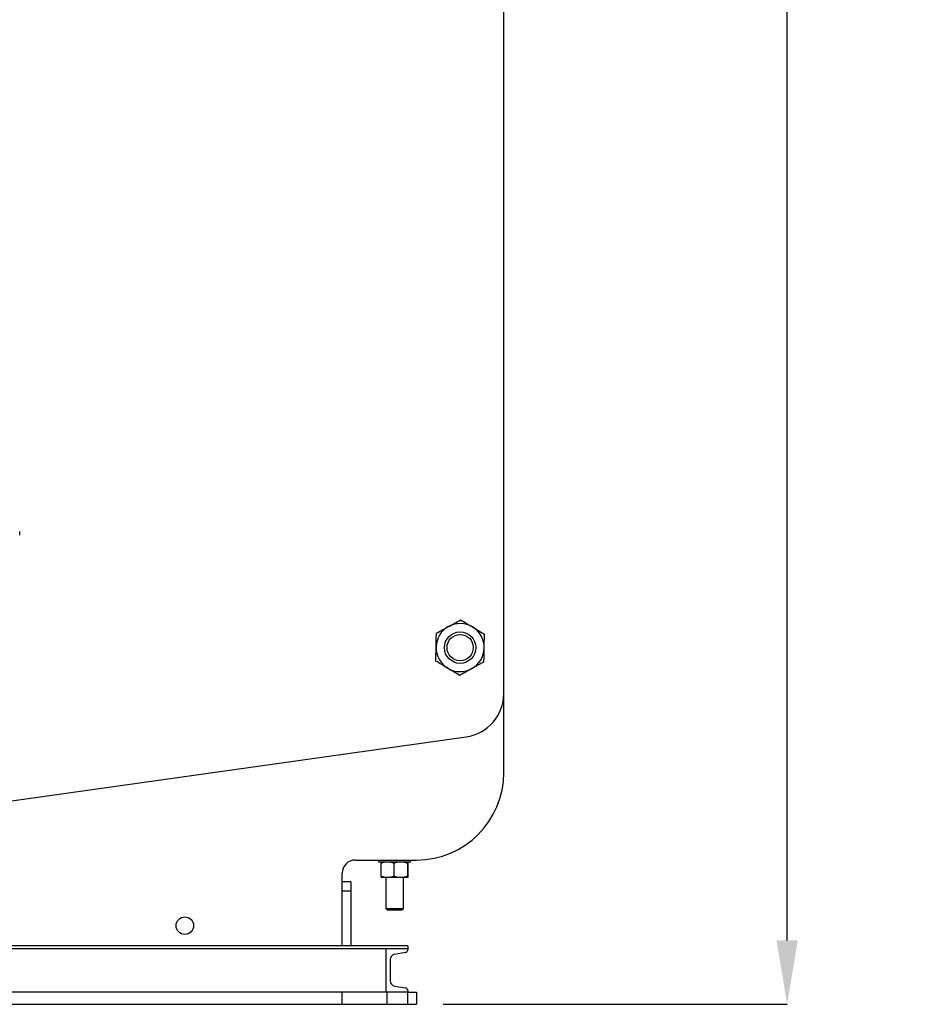
# Model space of a CAD drawing. Extents: x 0.5 to 33.5, y 0.5 to 21.5.
# Drawn here: x 4.1 to 6.7, y 4 to 6.8 of the extents above; entities that cross this region are included whole.
import ezdxf

# ---------------------------------------------------------------- set-up
doc = ezdxf.new("R2010")
doc.units = 0
doc.header["$MEASUREMENT"] = 0
doc.header["$PDSIZE"] = -1
doc.linetypes.add('SLD-SOLID', pattern=[0])
doc.layers.get('0').update_dxf_attribs({"linetype": 'CONTINUOUS'})
doc.layers.get('DEFPOINTS').update_dxf_attribs({"linetype": 'CONTINUOUS'})
doc.styles.add('SLDTEXTSTYLE0', font='txt', dxfattribs={"width": 0.913})
doc.dimstyles.new('SLDDIMSTYLE1', dxfattribs={"dimtxt": 0.1875, "dimasz": 0.18, "dimexe": 0, "dimexo": 0.0625, "dimgap": 0.046875, "dimtad": 0, "dimtih": 1, "dimtoh": 1, "dimdec": 1, "dimlfac": 16, "dimrnd": 1e-09, "dimzin": 12, "dimtxsty": 'SLDTEXTSTYLE0', "dimsah": 1, "dimcen": 0.09, "dimazin": 3, "dimtfac": 1, "dimtdec": 3, "dimtofl": 0, "dimtmove": 0, "dimatfit": 3, "dimtolj": 1, "dimtzin": 12})

# ---------------------------------------------------------------- blocks, each defined once
blk = doc.blocks.new('_D_11')
at = {"color": 0, "linetype": 'SLD-SOLID'}
for p, q in [((5.2916, 8.7782), (6.2728, 8.7782)), ((6.2728, 8.5982), (6.2728, 7.2346)), ((6.2728, 4.16), (6.2728, 6.8979)), ((5.3039, 3.98), (6.2728, 3.98))]:
    blk.add_line(p, q, dxfattribs=at)
for points in [[(6.2428, 8.5982), (6.3028, 8.5982), (6.2728, 8.7782)], [(6.2428, 4.16), (6.3028, 4.16), (6.2728, 3.98)]]:
    blk.add_solid(points, dxfattribs=at)
at = {"layer": 'DEFPOINTS', "color": 0, "linetype": 'SLD-SOLID'}
for p in [(5.2291, 8.7782), (6.2728, 8.7782), (5.2414, 3.98)]:
    blk.add_point(p, dxfattribs=at)
at = {"color": 0, "linetype": 'SLD-SOLID', "insert": (6.2728, 7.0663), "char_height": 0.1875, "attachment_point": 5, "style": 'SLDTEXTSTYLE0'}
blk.add_mtext('\\A1;76.8 [195.0]', dxfattribs=at)

msp = doc.modelspace()

# ---------------------------------------------------------------- linework, layer by layer
at = {"color": 7, "linetype": 'CONTINUOUS'}
for p, q in [((5.4751, 4.8546), (5.4751, 8.2136)), ((5.4751, 4.632), (5.4751, 4.8546)), ((3.8015, 4.5124), (5.3692, 4.7327)), ((5.0568, 4.386), (5.2291, 4.386)), ((5.122, 4.386), (5.122, 4.381)), ((5.122, 4.381), (5.1595, 4.381)), ((5.1595, 4.381), (5.2131, 4.381)), ((5.2131, 4.381), (5.2131, 4.386)), ((5.1297, 4.3401), (5.1297, 4.3778)), ((5.1655, 4.3778), (5.1655, 4.3401)), ((5.2034, 4.3778), (5.2034, 4.3401)), ((5.2055, 4.3401), (5.2055, 4.3778)), ((5.0199, 4.1448), (5.0199, 4.3491)), ((5.0445, 4.3245), (5.0199, 4.3245)), ((5.0445, 4.3245), (5.0445, 4.2998)), ((5.1476, 4.3368), (5.1307, 4.3368)), ((5.143, 4.3368), (5.143, 4.2498)), ((5.1845, 4.3368), (5.1476, 4.3368)), ((5.2044, 4.3368), (5.1845, 4.3368)), ((5.1922, 4.2498), (5.1922, 4.3368)), ((5.0199, 4.2998), (5.0445, 4.2998)), ((5.0445, 4.2998), (5.0445, 4.1448)), ((5.143, 4.2498), (5.147, 4.2457)), ((5.143, 4.2498), (5.1922, 4.2498)), ((5.147, 4.2457), (5.1881, 4.2457)), ((5.1881, 4.2457), (5.1922, 4.2498)), ((5.2045, 4.1448), (1.3167, 4.1448)), ((1.3167, 4.1374), (5.2045, 4.1374)), ((1.3782, 4.1374), (5.143, 4.1374)), ((5.143, 4.1374), (5.143, 4.0144)), ((5.143, 4.1374), (5.2045, 4.1374)), ((5.2045, 4.1448), (5.2045, 4.1374)), ((5.2045, 4.1374), (5.2045, 4.133)), ((5.1553, 4.1061), (5.1553, 4.0458)), ((5.1983, 4.1258), (5.1676, 4.1206)), ((5.1676, 4.0312), (5.1983, 4.0261)), ((5.2045, 4.0188), (5.2045, 4.0144)), ((5.143, 4.0144), (1.3782, 4.0144)), ((5.0199, 3.9824), (5.0199, 4.0144)), ((5.2045, 4.0144), (5.143, 4.0144)), ((5.1454, 4.0144), (5.1454, 3.98)), ((5.2045, 3.98), (5.2045, 4.0144)), ((5.2045, 4.0144), (5.2291, 4.0144)), ((5.2291, 4.0144), (5.2291, 3.98)), ((3.2657, 3.98), (5.0175, 3.98)), ((5.0175, 3.98), (5.1454, 3.98)), ((5.1454, 3.98), (5.2045, 3.98)), ((5.2045, 3.98), (5.2291, 3.98))]:
    msp.add_line(p, q, dxfattribs=at)
for centre, radius in [((5.3521, 4.9839), 0.0443), ((5.3521, 4.9839), 0.0369), ((4.577, 4.2014), 0.0246)]:
    msp.add_circle(centre, radius, dxfattribs=at)
for centre, radius, start, end in [((5.3521, 4.9839), 0.0677, 58.9726, 118.9726), ((5.3521, 4.9839), 0.0677, 118.9726, 178.9726), ((5.3521, 4.9839), 0.0677, 358.9726, 58.9726), ((5.3521, 4.9839), 0.0677, 178.9726, 238.9726), ((5.3521, 4.9839), 0.0677, 298.9726, 358.9726), ((5.3521, 4.9839), 0.0677, 238.9726, 298.9726), ((5.3521, 4.8546), 0.123, 278, 0), ((5.2291, 4.632), 0.2461, 270, 0), ((5.0568, 4.3491), 0.0369, 90, 180), ((5.1971, 4.133), 0.00738, 279.463, 0), ((5.17, 4.1061), 0.0148, 99.463, 180), ((5.17, 4.0458), 0.0148, 180, 260.537), ((5.1971, 4.0188), 0.00738, 360, 80.537), ((5.0175, 3.9824), 0.00246, 270, 360)]:
    msp.add_arc(centre, radius, start, end, dxfattribs=at)
for points, knots in [([(4.1119, 5.3007), (4.1119, 5.3024), (4.112, 5.3058), (4.1119, 5.3091), (4.1119, 5.3108)], [0, 0, 0, 0, 0.4999, 1, 1, 1, 1]), ([(5.3193, 5.0431), (5.3251, 5.0463), (5.3366, 5.0527), (5.3479, 5.0589), (5.3535, 5.062)], [0, 0, 0, 0, 0.494512, 1, 1, 1, 1]), ([(5.3535, 5.062), (5.359, 5.0588), (5.3672, 5.0538), (5.3784, 5.047), (5.3841, 5.0436), (5.387, 5.0419)], [0, 0, 0, 0, 0.495253, 0.747649, 1, 1, 1, 1]), ([(5.2845, 4.9851), (5.2846, 4.9917), (5.2848, 5.0049), (5.285, 5.0177), (5.2852, 5.0242)], [0, 0, 0, 0, 0.49451, 1, 1, 1, 1]), ([(5.2852, 5.0242), (5.2907, 5.0273), (5.2991, 5.0319), (5.3106, 5.0383), (5.3164, 5.0415), (5.3193, 5.0431)], [0, 0, 0, 0, 0.495255, 0.747652, 1, 1, 1, 1]), ([(5.387, 5.0419), (5.3926, 5.0385), (5.4039, 5.0317), (5.4149, 5.0251), (5.4205, 5.0218)], [0, 0, 0, 0, 0.494511, 1, 1, 1, 1]), ([(5.4198, 4.9827), (5.4199, 4.9892), (5.4201, 5.0025), (5.4204, 5.0153), (5.4205, 5.0218)], [0, 0, 0, 0, 0.494513, 1, 1, 1, 1]), ([(5.2838, 4.9461), (5.2839, 4.9524), (5.284, 4.962), (5.2843, 4.9751), (5.2844, 4.9818), (5.2845, 4.9851)], [0, 0, 0, 0, 0.495254, 0.74765, 1, 1, 1, 1]), ([(5.4191, 4.9436), (5.4192, 4.95), (5.4194, 4.9595), (5.4196, 4.9727), (5.4197, 4.9794), (5.4198, 4.9827)], [0, 0, 0, 0, 0.495254, 0.74765, 1, 1, 1, 1]), ([(5.3172, 4.9259), (5.3116, 4.9293), (5.3003, 4.9361), (5.2893, 4.9427), (5.2838, 4.9461)], [0, 0, 0, 0, 0.494511, 1, 1, 1, 1]), ([(5.4191, 4.9436), (5.4135, 4.9406), (5.4051, 4.9359), (5.3936, 4.9296), (5.3878, 4.9263), (5.3849, 4.9247)], [0, 0, 0, 0, 0.495255, 0.747649, 1, 1, 1, 1]), ([(5.3507, 4.9058), (5.3453, 4.9091), (5.3371, 4.914), (5.3258, 4.9208), (5.3201, 4.9242), (5.3172, 4.9259)], [0, 0, 0, 0, 0.495254, 0.74765, 1, 1, 1, 1]), ([(5.3849, 4.9247), (5.3792, 4.9215), (5.3676, 4.9151), (5.3564, 4.9089), (5.3507, 4.9058)], [0, 0, 0, 0, 0.494511, 1, 1, 1, 1]), ([(5.1297, 4.3778), (5.1326, 4.3787), (5.1385, 4.3805), (5.1445, 4.3809), (5.1476, 4.381)], [0, 0, 0, 0, 0.4954596, 1, 1, 1, 1]), ([(5.1307, 4.381), (5.1305, 4.3809), (5.1302, 4.3805), (5.1298, 4.3787), (5.1297, 4.3778)], [0, 0, 0, 0, 0.494509, 1, 1, 1, 1]), ([(5.1476, 4.381), (5.1506, 4.3809), (5.1567, 4.3805), (5.1626, 4.3787), (5.1655, 4.3778)], [0, 0, 0, 0, 0.494514, 1, 1, 1, 1]), ([(5.1655, 4.3778), (5.1686, 4.3787), (5.1748, 4.3805), (5.1812, 4.3809), (5.1845, 4.381)], [0, 0, 0, 0, 0.495455, 1, 1, 1, 1]), ([(5.1845, 4.381), (5.1876, 4.3809), (5.1941, 4.3805), (5.2003, 4.3787), (5.2034, 4.3778)], [0, 0, 0, 0, 0.494515, 1, 1, 1, 1]), ([(5.2034, 4.3778), (5.2036, 4.3787), (5.2039, 4.3805), (5.2043, 4.3809), (5.2044, 4.381)], [0, 0, 0, 0, 0.495469, 1, 1, 1, 1]), ([(5.2044, 4.381), (5.2046, 4.3809), (5.205, 4.3805), (5.2053, 4.3787), (5.2055, 4.3778)], [0, 0, 0, 0, 0.494509, 1, 1, 1, 1]), ([(5.1476, 4.3368), (5.1446, 4.3369), (5.1385, 4.3373), (5.1326, 4.3391), (5.1297, 4.3401)], [0, 0, 0, 0, 0.494505, 1, 1, 1, 1]), ([(5.1297, 4.3401), (5.1298, 4.3391), (5.1302, 4.3373), (5.1305, 4.3369), (5.1307, 4.3368)], [0, 0, 0, 0, 0.495442, 1, 1, 1, 1]), ([(5.1655, 4.3401), (5.1626, 4.3391), (5.1567, 4.3373), (5.1507, 4.3369), (5.1476, 4.3368)], [0, 0, 0, 0, 0.495451, 1, 1, 1, 1]), ([(5.1845, 4.3368), (5.1813, 4.3369), (5.1749, 4.3373), (5.1687, 4.3391), (5.1655, 4.3401)], [0, 0, 0, 0, 0.494518, 1, 1, 1, 1]), ([(5.2034, 4.3401), (5.2003, 4.3391), (5.1941, 4.3373), (5.1877, 4.3369), (5.1845, 4.3368)], [0, 0, 0, 0, 0.495458, 1, 1, 1, 1]), ([(5.2044, 4.3368), (5.2043, 4.3369), (5.2039, 4.3373), (5.2036, 4.3391), (5.2034, 4.3401)], [0, 0, 0, 0, 0.494509, 1, 1, 1, 1]), ([(5.2055, 4.3401), (5.2053, 4.3391), (5.205, 4.3373), (5.2046, 4.3369), (5.2044, 4.3368)], [0, 0, 0, 0, 0.495443, 1, 1, 1, 1])]:
    msp.add_open_spline(points, degree=3, knots=knots, dxfattribs=at)

# ---------------------------------------------------------------- dimensions: what is measured, and where the dimension line sits
at = {"color": 7, "linetype": 'SLD-SOLID'}
dim = msp.add_linear_dim(base=(6.2728, 8.7782), p1=(5.2414, 3.98), p2=(5.2291, 8.7782), angle=90, dimstyle='SLDDIMSTYLE1', dxfattribs=at)
dim.commit()
dim.dimension.update_dxf_attribs({"geometry": '_D_11', "text_midpoint": (6.2728, 7.0663), "dimtype": 160})

doc.saveas('drawing.dxf')
